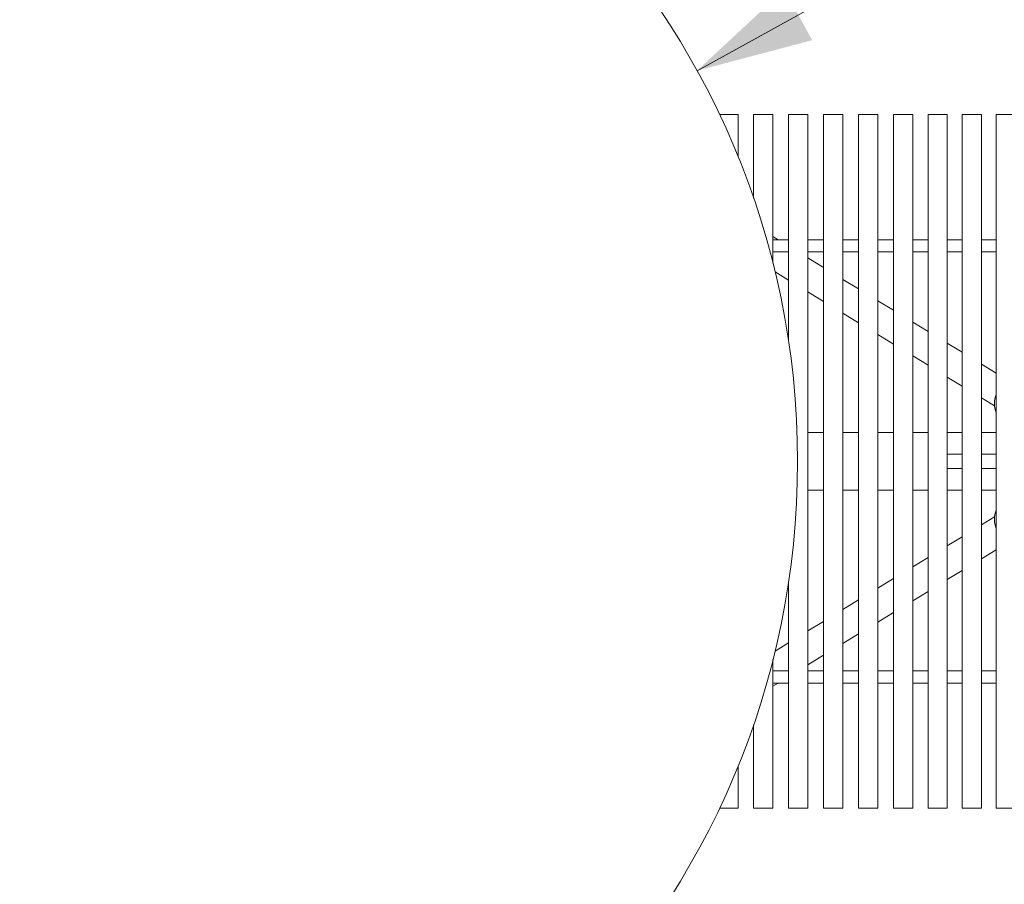
# Model space of a CAD drawing. Units: inches. Extents: x 0.1 to 8.5, y 0.3 to 10.8.
# Drawn here: x 2.5 to 3.6, y 5.7 to 6.6 of the extents above; entities that cross this region are included whole.
import ezdxf

# ---------------------------------------------------------------- set-up
doc = ezdxf.new("R2010")
doc.units = ezdxf.units.IN
doc.header["$MEASUREMENT"] = 0
doc.styles.add('SLDTEXTSTYLE0', font='TXT', dxfattribs={"width": 0.605})
doc.dimstyles.new('SLDDIMSTYLE2', dxfattribs={"dimtxt": 0.091003, "dimasz": 0.125, "dimexe": 0, "dimexo": 0.0625, "dimgap": 0.022751, "dimtad": 0, "dimtih": 1, "dimtoh": 1, "dimdec": 3, "dimlfac": 24, "dimrnd": 1e-09, "dimzin": 12, "dimdsep": 46, "dimlunit": 5, "dimtxsty": 'SLDTEXTSTYLE0', "dimsah": 1, "dimcen": 0, "dimadec": 0, "dimazin": 3, "dimtfac": 1, "dimtdec": 3, "dimtofl": 0, "dimtmove": 0, "dimatfit": 3, "dimfxl": 0, "dimfrac": 2, "dimtolj": 1, "dimtzin": 12, "dimarcsym": 0})
doc.dimstyles.new('SLDDIMSTYLE3', dxfattribs={"dimtxt": 0.091003, "dimasz": 0.125, "dimexe": 0, "dimexo": 0.0625, "dimgap": 0.022751, "dimtad": 0, "dimtih": 1, "dimtoh": 1, "dimdec": 6, "dimlfac": 24, "dimrnd": 1e-09, "dimzin": 12, "dimdsep": 46, "dimlunit": 5, "dimtxsty": 'SLDTEXTSTYLE0', "dimsah": 1, "dimcen": 0.09, "dimadec": 0, "dimazin": 3, "dimtfac": 1, "dimtdec": 3, "dimtofl": 0, "dimtmove": 0, "dimatfit": 3, "dimfxl": 0, "dimfrac": 2, "dimtolj": 1, "dimtzin": 12, "dimarcsym": 0})

# ---------------------------------------------------------------- blocks, each defined once
blk = doc.blocks.new('_D_2')
at = {"color": 7, "linetype": 'Continuous', "lineweight": 18}
for p, q in [((3.2282, 6.5717), (3.7187, 6.8421)), ((3.7187, 6.8421), (3.817, 6.8421))]:
    blk.add_line(p, q, dxfattribs=at)
blk.add_solid([(3.2282, 6.5717), (3.3527, 6.6047), (3.3226, 6.6595)], dxfattribs=at)
at = {"color": 7, "linetype": 'Continuous', "lineweight": 18, "char_height": 0.09375, "attachment_point": 1, "style": 'SLDTEXTSTYLE0'}
for s, insert in [('%%c', (3.817, 6.8873)), ('42"', (3.9515, 6.8873))]:
    blk.add_mtext(s, dxfattribs=dict(at, insert=insert))
blk = doc.blocks.new('_D_4')
at = {"color": 7, "linetype": 'Continuous', "lineweight": 18}
for p, q in [((0.9319, 5.7244), (0.9319, 4.2902)), ((3.9919, 5.7244), (3.9919, 4.2902)), ((0.9319, 4.4152), (2.3013, 4.4152)), ((3.9919, 4.4152), (2.6225, 4.4152))]:
    blk.add_line(p, q, dxfattribs=at)
for points in [[(0.9319, 4.4152), (1.0569, 4.384), (1.0569, 4.4465)], [(3.9919, 4.4152), (3.8669, 4.4465), (3.8669, 4.384)]]:
    blk.add_solid(points, dxfattribs=at)
at = {"color": 7, "linetype": 'Continuous', "lineweight": 18, "insert": (2.3013, 4.4652), "char_height": 0.09375, "attachment_point": 1, "style": 'SLDTEXTSTYLE0'}
blk.add_mtext('73 1/2"', dxfattribs=at)

msp = doc.modelspace()

# ---------------------------------------------------------------- linework, layer by layer
at = {"color": 7, "linetype": 'Continuous', "lineweight": 18}
for p, q in [((3.25243896, 6.52436788), (3.27269867, 6.52436788)), ((3.27269867, 6.47827692), (3.27269867, 6.52436788)), ((3.28939722, 6.52436788), (3.28939722, 6.43366173)), ((3.28939722, 6.52436788), (3.30807627, 6.52436788)), ((3.30807627, 6.52436788), (3.31023049, 6.52436788)), ((3.31023049, 6.36363092), (3.31023049, 6.52436788)), ((3.32717332, 6.52436788), (3.32717332, 6.27926909)), ((3.32717332, 6.52436788), (3.34153476, 6.52436788)), ((3.34153476, 6.52436788), (3.34800669, 6.52436788)), ((3.34800669, 5.7743679), (3.34800669, 6.52436788)), ((3.36505825, 6.52436788), (3.36505825, 5.7743679)), ((3.36505825, 6.52436788), (3.38563124, 6.52436788)), ((3.38563124, 6.52436788), (3.38589152, 6.52436788)), ((3.38589152, 5.7743679), (3.38589152, 6.52436788)), ((3.40291346, 6.52436788), (3.40291346, 5.7743679)), ((3.40291346, 6.52436788), (3.42140517, 6.52436788)), ((3.42140517, 6.52436788), (3.42374683, 6.52436788)), ((3.42374683, 5.7743679), (3.42374683, 6.52436788)), ((3.44060518, 6.52436788), (3.44060518, 5.7743679)), ((3.44060518, 6.52436788), (3.46097734, 6.52436788)), ((3.46097734, 6.52436788), (3.46143845, 6.52436788)), ((3.46143845, 5.7743679), (3.46143845, 6.52436788)), ((3.47799732, 6.52436788), (3.47799732, 5.7743679)), ((3.47799732, 6.52436788), (3.49630307, 6.52436788)), ((3.49630307, 6.52436788), (3.49883059, 6.52436788)), ((3.49883059, 5.7743679), (3.49883059, 6.52436788)), ((3.5148906, 6.52436788), (3.5148906, 5.7743679)), ((3.5148906, 6.52436788), (3.5251812, 6.52436788)), ((3.5251812, 6.52436788), (3.53572397, 6.52436788)), ((3.53572397, 5.7743679), (3.53572397, 6.52436788)), ((3.55167212, 6.52436788), (3.55167212, 5.7743679)), ((3.55167212, 6.52436788), (3.56914227, 6.52436788)), ((3.31585812, 6.38895123), (3.31023049, 6.39238913)), ((3.32717332, 6.38895123), (3.31023049, 6.38895123)), ((3.36505825, 6.38895123), (3.34800669, 6.38895123)), ((3.40291346, 6.38895123), (3.38589152, 6.38895123)), ((3.44060518, 6.38895123), (3.42374683, 6.38895123)), ((3.47813255, 6.38895123), (3.46143845, 6.38895123)), ((3.51484015, 6.38895123), (3.49883059, 6.38895123)), ((3.51484015, 6.38895123), (3.5148906, 6.38895123)), ((3.53572397, 6.38895123), (3.55176931, 6.38895123)), ((3.32717332, 6.37593039), (3.31023049, 6.37593039)), ((3.36505825, 6.37593039), (3.34800669, 6.37593039)), ((3.36505825, 6.35889449), (3.34800669, 6.3693114)), ((3.40291346, 6.37593039), (3.38589152, 6.37593039)), ((3.44060518, 6.37593039), (3.42374683, 6.37593039)), ((3.47813255, 6.37593039), (3.46143845, 6.37593039)), ((3.51484015, 6.37593039), (3.49883059, 6.37593039)), ((3.5148906, 6.37593039), (3.51484015, 6.37593039)), ((3.53572397, 6.37593039), (3.55176931, 6.37593039)), ((3.31251494, 6.35437356), (3.32717332, 6.34541866)), ((3.40291346, 6.33576846), (3.38589152, 6.34616727)), ((3.34800669, 6.33269143), (3.36505825, 6.32227452)), ((3.44060518, 6.31274233), (3.42374683, 6.32304123)), ((3.38589152, 6.30954729), (3.40291346, 6.29914848)), ((3.47799732, 6.28989921), (3.46143845, 6.3000151)), ((3.42374683, 6.28642124), (3.44060518, 6.27612236)), ((3.5148906, 6.26736079), (3.49883059, 6.27717198)), ((3.46143845, 6.26339511), (3.47799732, 6.25327923)), ((3.55167212, 6.24489074), (3.53572397, 6.25463356)), ((3.49883059, 6.24055199), (3.5148906, 6.23074081)), ((3.53572397, 6.21801358), (3.54983167, 6.20939505)), ((3.34800669, 6.18061789), (3.36505825, 6.18061789)), ((3.38589152, 6.18061789), (3.40291346, 6.18061789)), ((3.42374683, 6.18061789), (3.44060518, 6.18061789)), ((3.46143845, 6.18061789), (3.47799732, 6.18061789)), ((3.49883059, 6.18061789), (3.5148906, 6.18061789)), ((3.53572397, 6.18061789), (3.55167212, 6.18061789)), ((3.49883059, 6.15718039), (3.5148906, 6.15718039)), ((3.53572397, 6.15718039), (3.55167212, 6.15718039)), ((3.49883059, 6.14155539), (3.5148906, 6.14155539)), ((3.53572397, 6.14155539), (3.55167212, 6.14155539)), ((3.34800669, 6.11811789), (3.36505825, 6.11811789)), ((3.38589152, 6.11811789), (3.40291346, 6.11811789)), ((3.42374683, 6.11811789), (3.44060518, 6.11811789)), ((3.46143845, 6.11811789), (3.47799732, 6.11811789)), ((3.49883059, 6.11811789), (3.5148906, 6.11811789)), ((3.53572397, 6.11811789), (3.55167212, 6.11811789)), ((3.54983167, 6.08934073), (3.53572397, 6.0807222)), ((3.5148906, 6.06799497), (3.49883059, 6.05818378)), ((3.53572397, 6.04410222), (3.55167212, 6.05384503)), ((3.47799732, 6.04545655), (3.46143845, 6.03534066)), ((3.49883059, 6.0215638), (3.5148906, 6.03137499)), ((3.32717332, 6.01946669), (3.32717332, 5.7743679)), ((3.44060518, 6.02261342), (3.42374683, 6.01231453)), ((3.46143845, 5.99872068), (3.47799732, 6.00883657)), ((3.40291346, 5.9995873), (3.38589152, 5.98918848)), ((3.42374683, 5.97569455), (3.44060518, 5.98599345)), ((3.36505825, 5.97646125), (3.34800669, 5.96604435)), ((3.38589152, 5.9525685), (3.40291346, 5.96296732)), ((3.32717332, 5.95331712), (3.31251494, 5.94436222)), ((3.31023049, 5.7743679), (3.31023049, 5.93510486)), ((3.34800669, 5.92942438), (3.36505825, 5.93984128)), ((3.32717332, 5.92280539), (3.31023049, 5.92280539)), ((3.36505825, 5.92280539), (3.34800669, 5.92280539)), ((3.40291346, 5.92280539), (3.38589152, 5.92280539)), ((3.44060518, 5.92280539), (3.42374683, 5.92280539)), ((3.47813255, 5.92280539), (3.46143845, 5.92280539)), ((3.51484015, 5.92280539), (3.49883059, 5.92280539)), ((3.51484015, 5.92280539), (3.5148906, 5.92280539)), ((3.53572397, 5.92280539), (3.55176931, 5.92280539)), ((3.31023049, 5.90634664), (3.31585812, 5.90978454)), ((3.32717332, 5.90978454), (3.31023049, 5.90978454)), ((3.36505825, 5.90978454), (3.34800669, 5.90978454)), ((3.40291346, 5.90978454), (3.38589152, 5.90978454)), ((3.44060518, 5.90978454), (3.42374683, 5.90978454)), ((3.47813255, 5.90978454), (3.46143845, 5.90978454)), ((3.51484015, 5.90978454), (3.49883059, 5.90978454)), ((3.5148906, 5.90978454), (3.51484015, 5.90978454)), ((3.53572397, 5.90978454), (3.55176931, 5.90978454)), ((3.28939722, 5.86507405), (3.28939722, 5.7743679)), ((3.27269867, 5.7743679), (3.27269867, 5.82045885)), ((3.25243896, 5.7743679), (3.27269867, 5.7743679)), ((3.28939722, 5.7743679), (3.30807627, 5.7743679)), ((3.30807627, 5.7743679), (3.31023049, 5.7743679)), ((3.32717332, 5.7743679), (3.34153476, 5.7743679)), ((3.34153476, 5.7743679), (3.34800669, 5.7743679)), ((3.36505825, 5.7743679), (3.38563124, 5.7743679)), ((3.38563124, 5.7743679), (3.38589152, 5.7743679)), ((3.40291346, 5.7743679), (3.42140517, 5.7743679)), ((3.42140517, 5.7743679), (3.42374683, 5.7743679)), ((3.44060518, 5.7743679), (3.46097734, 5.7743679)), ((3.46097734, 5.7743679), (3.46143845, 5.7743679)), ((3.47799732, 5.7743679), (3.49630307, 5.7743679)), ((3.49630307, 5.7743679), (3.49883059, 5.7743679)), ((3.5148906, 5.7743679), (3.5251812, 5.7743679)), ((3.5251812, 5.7743679), (3.53572397, 5.7743679)), ((3.55167212, 5.7743679), (3.56914227, 5.7743679))]:
    msp.add_line(p, q, dxfattribs=at)
msp.add_circle((2.46186954, 6.14936789), 0.875, dxfattribs=at)
for centre in [(3.57575571, 6.21186789), (3.57575571, 6.08686789)]:
    msp.add_arc(centre, 0.02604167, 157.63989386, 202.36010614, dxfattribs=at)

# ---------------------------------------------------------------- dimensions: what is measured, and where the dimension line sits
dim = msp.add_diameter_dim_2p(p1=(1.6955665, 5.72698814), p2=(3.22817258, 6.57174764), dimstyle='SLDDIMSTYLE2', dxfattribs=at)
dim.commit()
dim.dimension.update_dxf_attribs({"geometry": '_D_2', "text_midpoint": (3.95942019, 6.84211804), "dimtype": 163})
dim = msp.add_linear_dim(base=(0.93187652, 4.41520359), p1=(3.99186256, 5.77436789), p2=(0.93187652, 5.77436789), dimstyle='SLDDIMSTYLE3', dxfattribs=at)
dim.commit()
dim.dimension.update_dxf_attribs({"geometry": '_D_4', "text_midpoint": (2.46186954, 4.41520359), "dimtype": 160})

doc.saveas('drawing.dxf')
